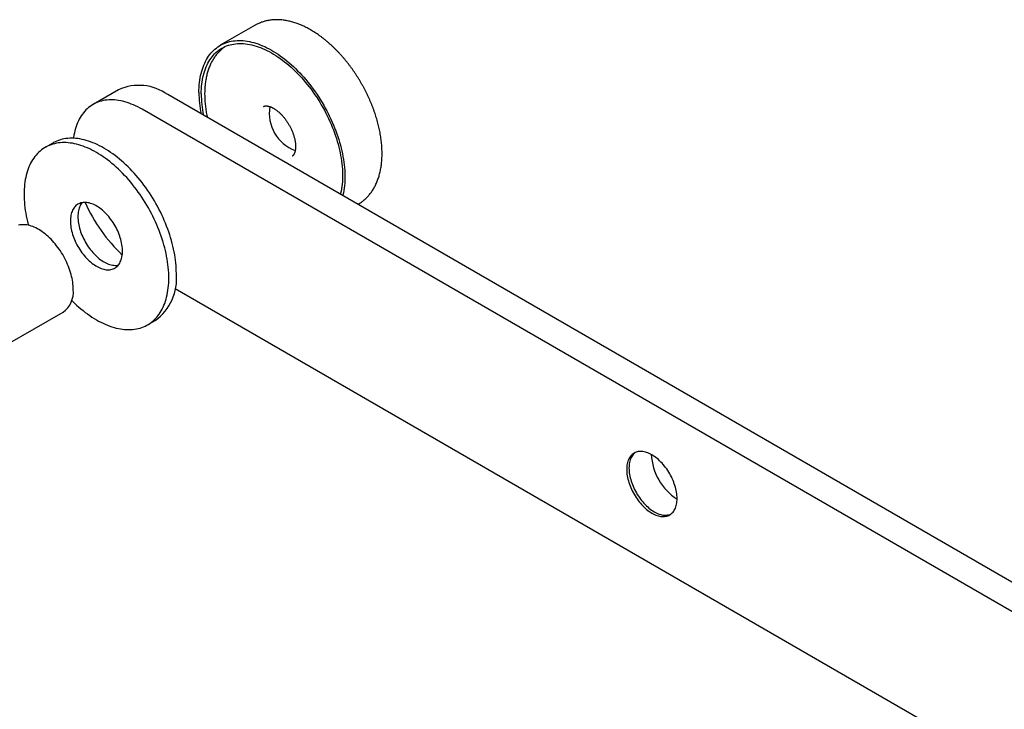
# Model space of a CAD drawing. Units: millimetres. Extents: x 40 to 515, y 10 to 584.
# Drawn here: x 219 to 340, y 234 to 318 of the extents above; entities that cross this region are included whole.
import ezdxf

# ---------------------------------------------------------------- set-up
doc = ezdxf.new("R2010")
doc.units = ezdxf.units.MM
doc.header["$LTSCALE"] = 2

msp = doc.modelspace()

# ---------------------------------------------------------------- linework, layer by layer
at = {"color": 7, "linetype": 'Continuous', "lineweight": 25}
for p, q in [((248.1898, 317.2937), (243.9471, 314.8444)), ((248.1898, 317.2937), (248.1867, 317.2919)), ((231.5192, 309.4264), (228.4079, 307.6303)), ((361.9695, 236.9884), (237.5187, 308.8323)), ((358.8582, 235.1923), (234.4074, 307.0362)), ((223.491, 302.9199), (222.5718, 302.3893)), ((260.7277, 295.434), (260.7887, 295.4692)), ((340.225, 226.352), (238.4147, 285.1258)), ((217.6789, 278.2033), (224.75, 282.2853)), ((235.0708, 280.738), (235.99, 281.2687))]:
    msp.add_line(p, q, dxfattribs=at)
at = {"color": 7, "linetype": 'Continuous', "lineweight": 25, "flags": 128}
for points in [[(241.3371, 309.0756), (241.3413, 309.3885), (241.3538, 309.6962), (241.3747, 309.9985), (241.4039, 310.2952), (241.4415, 310.5858), (241.4873, 310.8702), (241.5413, 311.1481), (241.6036, 311.4192), (241.6739, 311.6833), (241.7523, 311.9401), (241.8387, 312.1894), (241.9329, 312.4309), (242.035, 312.6645), (242.1448, 312.8898), (242.2622, 313.1067), (242.3871, 313.315), (242.5194, 313.5145), (242.6589, 313.705), (242.8056, 313.8863), (242.9592, 314.0583), (243.1197, 314.2207), (243.2869, 314.3735), (243.4607, 314.5165), (243.6408, 314.6495), (243.8271, 314.7725), (244.0194, 314.8852), (244.2176, 314.9877), (244.4215, 315.0798), (244.6308, 315.1615), (244.8454, 315.2326), (245.0651, 315.293), (245.2896, 315.3428), (245.5188, 315.3819), (245.7525, 315.4103), (245.9904, 315.4278), (246.2322, 315.4346), (246.4778, 315.4305), (246.727, 315.4157), (246.9795, 315.39), (247.235, 315.3536), (247.4934, 315.3065), (247.7544, 315.2487), (248.0177, 315.1802), (248.2831, 315.1012), (248.5503, 315.0117), (248.8192, 314.9118), (249.0893, 314.8016), (249.3606, 314.6811), (249.6327, 314.5506), (249.9054, 314.4101), (250.1783, 314.2597), (250.4514, 314.0997), (250.7243, 313.9301), (250.9967, 313.7511), (251.2684, 313.5629), (251.5391, 313.3656), (251.8087, 313.1595), (252.0768, 312.9447), (252.3431, 312.7215), (252.6075, 312.49), (252.8696, 312.2504), (253.1293, 312.0031), (253.3863, 311.7481), (253.6404, 311.4858), (253.8912, 311.2164), (254.1387, 310.9402), (254.3824, 310.6574), (254.6223, 310.3683), (254.8581, 310.0731), (255.0896, 309.7722), (255.3165, 309.4658), (255.5386, 309.1542), (255.7558, 308.8376), (255.9678, 308.5165), (256.1744, 308.1911), (256.3754, 307.8616), (256.5707, 307.5285), (256.7601, 307.192), (256.9433, 306.8524), (257.1202, 306.5101), (257.2907, 306.1654), (257.4546, 305.8185), (257.6117, 305.4699), (257.7619, 305.1199), (257.905, 304.7687), (258.0409, 304.4168), (258.1695, 304.0644), (258.2907, 303.7118), (258.4043, 303.3595), (258.5102, 303.0077), (258.6084, 302.6568), (258.6988, 302.3071), (258.7811, 301.9589), (258.8555, 301.6126), (258.9218, 301.2684), (258.9799, 300.9267), (259.0299, 300.5879), (259.0716, 300.2522), (259.1049, 299.92), (259.13, 299.5915), (259.1467, 299.2671), (259.1551, 298.9471), (259.1551, 298.6318), (259.1467, 298.3214), (259.13, 298.0164), (259.1049, 297.7169), (259.0716, 297.4232), (259.0299, 297.1356), (258.9799, 296.8544), (258.9218, 296.5799), (258.9004, 296.4889)], [(241.6199, 308.9123), (241.6241, 309.2212), (241.6368, 309.525), (241.6578, 309.8233), (241.6873, 310.1158), (241.7251, 310.4023), (241.7712, 310.6825), (241.8256, 310.956), (241.8883, 311.2227), (241.9591, 311.4823), (242.038, 311.7345), (242.1249, 311.9791), (242.2198, 312.2158), (242.3225, 312.4445), (242.4329, 312.6648), (242.551, 312.8765), (242.6766, 313.0796), (242.8096, 313.2737), (242.9499, 313.4587), (243.0973, 313.6343), (243.2517, 313.8005), (243.4129, 313.9571), (243.5808, 314.1038), (243.7552, 314.2406), (243.9359, 314.3673), (244.1228, 314.4839), (244.3157, 314.5901), (244.5144, 314.6859), (244.7187, 314.7712), (244.9284, 314.846), (245.1433, 314.91), (245.3632, 314.9634), (245.5878, 315.0059), (245.817, 315.0376), (246.0506, 315.0585), (246.2882, 315.0685), (246.5297, 315.0677), (246.7748, 315.0559), (247.0233, 315.0333), (247.275, 314.9998), (247.5296, 314.9555), (247.7868, 314.9005), (248.0464, 314.8347), (248.3082, 314.7583), (248.5719, 314.6713), (248.8372, 314.5738), (249.1039, 314.4659), (249.3717, 314.3477), (249.6404, 314.2194), (249.9096, 314.081), (250.1792, 313.9326), (250.4488, 313.7745), (250.7183, 313.6068), (250.9873, 313.4297), (251.2556, 313.2432), (251.5228, 313.0477), (251.7889, 312.8432), (252.0534, 312.6301), (252.3162, 312.4084), (252.5769, 312.1785), (252.8354, 311.9405), (253.0913, 311.6946), (253.3444, 311.4412), (253.5946, 311.1805), (253.8414, 310.9127), (254.0848, 310.638), (254.3244, 310.3568), (254.56, 310.0693), (254.7914, 309.7759), (255.0183, 309.4767), (255.2406, 309.1721), (255.458, 308.8624), (255.6703, 308.5478), (255.8774, 308.2288), (256.0789, 307.9056), (256.2747, 307.5784), (256.4646, 307.2477), (256.6485, 306.9138), (256.8261, 306.577), (256.9972, 306.2375), (257.1618, 305.8959), (257.3196, 305.5523), (257.4705, 305.2071), (257.6144, 304.8607), (257.751, 304.5133), (257.8804, 304.1654), (258.0022, 303.8173), (258.1165, 303.4693), (258.2231, 303.1217), (258.3219, 302.775), (258.4128, 302.4293), (258.4957, 302.0851), (258.5706, 301.7428), (258.6373, 301.4026), (258.6959, 301.0648), (258.7461, 300.7298), (258.7881, 300.398), (258.8217, 300.0696), (258.847, 299.745), (258.8638, 299.4245), (258.8723, 299.1084), (258.8723, 298.797), (258.8638, 298.4907), (258.847, 298.1896), (258.8217, 297.8942), (258.7881, 297.6046), (258.7461, 297.3213), (258.6959, 297.0444), (258.6373, 296.7742), (258.6089, 296.6572)], [(234.4074, 307.0362), (234.1409, 307.1852), (233.8746, 307.3244), (233.6089, 307.4537), (233.3439, 307.5728), (233.08, 307.6818), (232.8174, 307.7805), (232.5564, 307.8688), (232.2972, 307.9465), (232.0401, 308.0137), (231.7853, 308.0703), (231.5331, 308.1162), (231.2838, 308.1513), (231.0375, 308.1757), (230.7946, 308.1893), (230.5552, 308.192), (230.3196, 308.184), (230.0881, 308.1652), (229.8608, 308.1355), (229.638, 308.0952), (229.4199, 308.0441), (229.2067, 307.9823), (228.9987, 307.9099), (228.796, 307.827), (228.5989, 307.7337), (228.4074, 307.63), (228.2219, 307.516), (228.0425, 307.3919), (227.8694, 307.2578), (227.7027, 307.1138), (227.5427, 306.96), (227.3894, 306.7967), (227.2431, 306.6239), (227.1038, 306.4418), (226.9717, 306.2507), (226.847, 306.0506), (226.7297, 305.8419), (226.62, 305.6247), (226.518, 305.3992), (226.4238, 305.1657), (226.3374, 304.9243), (226.2591, 304.6753), (226.1887, 304.419), (226.1265, 304.1556), (226.0724, 303.8854), (226.0266, 303.6086), (226.0112, 303.501)], [(237.6601, 286.4611), (237.6559, 286.7778), (237.6434, 287.0991), (237.6224, 287.4246), (237.5931, 287.7541), (237.5555, 288.0871), (237.5096, 288.4235), (237.4555, 288.7628), (237.3932, 289.1048), (237.3227, 289.4491), (237.2442, 289.7954), (237.1577, 290.1434), (237.0633, 290.4928), (236.961, 290.8431), (236.8511, 291.1942), (236.7335, 291.5456), (236.6084, 291.897), (236.4759, 292.2481), (236.3362, 292.5985), (236.1894, 292.948), (236.0355, 293.2962), (235.8748, 293.6427), (235.7074, 293.9872), (235.5335, 294.3294), (235.3533, 294.6691), (235.1668, 295.0057), (234.9743, 295.3391), (234.776, 295.669), (234.572, 295.9949), (234.3626, 296.3166), (234.1479, 296.6338), (233.9281, 296.9462), (233.7035, 297.2535), (233.4743, 297.5555), (233.2407, 297.8517), (233.0029, 298.1419), (232.7611, 298.426), (232.5156, 298.7035), (232.2665, 298.9742), (232.0142, 299.2379), (231.7589, 299.4943), (231.5008, 299.7432), (231.2401, 299.9844), (230.9772, 300.2175), (230.7122, 300.4425), (230.4454, 300.659), (230.1771, 300.8669), (229.9075, 301.066), (229.6368, 301.2561), (229.3654, 301.4369), (229.0935, 301.6084), (228.8213, 301.7704), (228.5491, 301.9227), (228.2772, 302.0652), (228.0057, 302.1977), (227.7351, 302.3201), (227.4655, 302.4323), (227.1972, 302.5342), (226.9304, 302.6257), (226.6654, 302.7067), (226.4024, 302.7771), (226.1418, 302.8369), (225.8837, 302.886), (225.6283, 302.9244), (225.376, 302.952), (225.127, 302.9688), (224.8815, 302.9748), (224.6397, 302.9699), (224.4019, 302.9542), (224.1682, 302.9277), (223.939, 302.8905), (223.7144, 302.8425), (223.4947, 302.7838), (223.28, 302.7144), (223.0706, 302.6345), (222.8666, 302.5441), (222.6683, 302.4433), (222.4758, 302.3321), (222.2893, 302.2107), (222.109, 302.0792), (221.9351, 301.9378), (221.7677, 301.7865), (221.6071, 301.6255), (221.4532, 301.455), (221.3064, 301.2751), (221.1666, 301.086), (221.0342, 300.8878), (220.9091, 300.6808), (220.7915, 300.4652), (220.6816, 300.2411), (220.5793, 300.0087), (220.4849, 299.7684), (220.3984, 299.5203), (220.3199, 299.2646), (220.2494, 299.0016), (220.1871, 298.7316), (220.1329, 298.4548), (220.0871, 298.1714), (220.0494, 297.8818), (220.0202, 297.5862), (219.9992, 297.2849), (219.9866, 296.9781), (219.9824, 296.6662), (219.9866, 296.3495), (219.9992, 296.0282), (220.0202, 295.7027), (220.0494, 295.3732), (220.0871, 295.0402), (220.1329, 294.7038), (220.1871, 294.3645), (220.2494, 294.0225), (220.3199, 293.6782), (220.3984, 293.3319), (220.4849, 292.9839), (220.5115, 292.8825)], [(238.5794, 286.9918), (238.5752, 287.3085), (238.5626, 287.6298), (238.5417, 287.9553), (238.5124, 288.2847), (238.4748, 288.6178), (238.4289, 288.9541), (238.3747, 289.2935), (238.3124, 289.6354), (238.2419, 289.9798), (238.1634, 290.3261), (238.0769, 290.6741), (237.9825, 291.0234), (237.8803, 291.3738), (237.7703, 291.7248), (237.6527, 292.0762), (237.5276, 292.4276), (237.3952, 292.7787), (237.2554, 293.1292), (237.1086, 293.4787), (236.9548, 293.8268), (236.7941, 294.1733), (236.6267, 294.5179), (236.4528, 294.8601), (236.2725, 295.1997), (236.086, 295.5364), (235.8935, 295.8698), (235.6952, 296.1996), (235.4912, 296.5256), (235.2818, 296.8473), (235.0671, 297.1645), (234.8474, 297.4769), (234.6228, 297.7842), (234.3936, 298.0861), (234.1599, 298.3823), (233.9221, 298.6726), (233.6803, 298.9566), (233.4348, 299.2341), (233.1858, 299.5049), (232.9335, 299.7686), (232.6782, 300.025), (232.42, 300.2739), (232.1594, 300.5151), (231.8964, 300.7482), (231.6314, 300.9732), (231.3647, 301.1897), (231.0963, 301.3976), (230.8267, 301.5967), (230.5561, 301.7867), (230.2846, 301.9676), (230.0127, 302.1391), (229.7405, 302.3011), (229.4683, 302.4534), (229.1964, 302.5958), (228.925, 302.7283), (228.6543, 302.8507), (228.3847, 302.963), (228.1164, 303.0649), (227.8496, 303.1564), (227.5846, 303.2374), (227.3217, 303.3078), (227.061, 303.3676), (226.8029, 303.4167), (226.5476, 303.4551), (226.2953, 303.4827), (226.0462, 303.4995), (225.8007, 303.5054), (225.5589, 303.5006), (225.3211, 303.4849), (225.0875, 303.4584), (224.8583, 303.4212), (224.6337, 303.3732), (224.4139, 303.3144), (224.1992, 303.2451), (223.9898, 303.1652), (223.7858, 303.0748), (223.5875, 302.9739), (223.491, 302.9199)], [(232.0033, 289.7267), (231.999, 289.9183), (231.9864, 290.1143), (231.9654, 290.3141), (231.936, 290.5172), (231.8983, 290.7231), (231.8525, 290.9312), (231.7987, 291.141), (231.737, 291.3519), (231.6675, 291.5634), (231.5905, 291.7748), (231.5062, 291.9857), (231.4147, 292.1955), (231.3163, 292.4037), (231.2114, 292.6096), (231.1001, 292.8127), (230.9827, 293.0125), (230.8596, 293.2084), (230.7312, 293.4001), (230.5976, 293.5868), (230.4593, 293.7682), (230.3167, 293.9437), (230.1702, 294.1129), (230.02, 294.2753), (229.8667, 294.4306), (229.7106, 294.5783), (229.5521, 294.7179), (229.3918, 294.8492), (229.2298, 294.9718), (229.0669, 295.0854), (228.9032, 295.1896), (228.7394, 295.2842), (228.5757, 295.3689), (228.4127, 295.4435), (228.2508, 295.5079), (228.0904, 295.5618), (227.932, 295.605), (227.7759, 295.6376), (227.6225, 295.6594), (227.4724, 295.6703), (227.3258, 295.6703), (227.1832, 295.6594), (227.045, 295.6377), (226.9114, 295.6051), (226.7829, 295.5619), (226.6598, 295.508), (226.5425, 295.4437), (226.4312, 295.3691), (226.3262, 295.2844), (226.2279, 295.1898), (226.1364, 295.0856), (226.0521, 294.9721), (225.975, 294.8496), (225.9056, 294.7183), (225.8438, 294.5786), (225.79, 294.431), (225.7442, 294.2758), (225.7066, 294.1133), (225.6772, 293.9441), (225.6562, 293.7686), (225.6435, 293.5873), (225.6393, 293.4006), (225.6435, 293.209), (225.6562, 293.013), (225.6772, 292.8132), (225.7066, 292.6101), (225.7442, 292.4042), (225.79, 292.1961), (225.8438, 291.9863), (225.9056, 291.7754), (225.975, 291.5639), (226.0521, 291.3524), (226.1364, 291.1415), (226.2279, 290.9317), (226.3262, 290.7236), (226.4312, 290.5177), (226.5425, 290.3146), (226.6598, 290.1148), (226.7829, 289.9188), (226.9114, 289.7272), (227.045, 289.5405), (227.1832, 289.3591), (227.3258, 289.1836), (227.4724, 289.0144), (227.6225, 288.8519), (227.7759, 288.6967), (227.932, 288.549), (228.0904, 288.4094), (228.2508, 288.2781), (228.4127, 288.1555), (228.5757, 288.0419), (228.7394, 287.9377), (228.9032, 287.8431), (229.0669, 287.7584), (229.2298, 287.6838), (229.3918, 287.6194), (229.5521, 287.5655), (229.7106, 287.5222), (229.8667, 287.4897), (230.02, 287.4679), (230.1702, 287.457), (230.3167, 287.457), (230.4593, 287.4679), (230.5976, 287.4896), (230.7312, 287.5221), (230.8596, 287.5654), (230.9827, 287.6193), (231.1001, 287.6836), (231.2114, 287.7582), (231.3163, 287.8429), (231.4147, 287.9375), (231.5062, 288.0416), (231.5905, 288.1552), (231.6675, 288.2777), (231.737, 288.409), (231.7987, 288.5486), (231.8525, 288.6963), (231.8983, 288.8515), (231.936, 289.0139), (231.9654, 289.1831), (231.9864, 289.3586), (231.999, 289.54), (232.0033, 289.7267)], [(227.0785, 295.644), (227.0556, 295.6163), (226.9713, 295.5028), (226.8943, 295.3802), (226.8248, 295.2489), (226.7631, 295.1093), (226.7093, 294.9617), (226.6635, 294.8064), (226.6258, 294.644), (226.5964, 294.4748), (226.5754, 294.2993), (226.5628, 294.1179), (226.5585, 293.9312), (226.5628, 293.7396), (226.5754, 293.5437), (226.5964, 293.3439), (226.6258, 293.1408), (226.6635, 292.9349), (226.7093, 292.7268), (226.7631, 292.517), (226.8248, 292.3061), (226.8943, 292.0946), (226.9713, 291.8831), (227.0556, 291.6722), (227.1471, 291.4624), (227.2455, 291.2543), (227.3504, 291.0484), (227.4617, 290.8453), (227.5791, 290.6455), (227.7022, 290.4495), (227.8307, 290.2579), (227.9642, 290.0712), (228.1025, 289.8898), (228.2451, 289.7143), (228.3916, 289.5451), (228.5418, 289.3826), (228.6951, 289.2273), (228.8512, 289.0797), (229.0097, 288.94), (229.1701, 288.8087), (229.332, 288.6861), (229.495, 288.5726), (229.6586, 288.4684), (229.8225, 288.3738), (229.9861, 288.2891), (230.1491, 288.2144), (230.311, 288.1501), (230.4714, 288.0962), (230.6298, 288.0529), (230.7859, 288.0203), (230.9393, 287.9986), (231.0894, 287.9877), (231.236, 287.9877), (231.3786, 287.9985), (231.4833, 288.0139)], [(225.9929, 285.0324), (225.9886, 285.2531), (225.976, 285.4782), (225.955, 285.7072), (225.9256, 285.9398), (225.888, 286.1755), (225.8421, 286.4138), (225.7881, 286.6541), (225.7261, 286.8962), (225.6562, 287.1393), (225.5785, 287.3832), (225.4933, 287.6273), (225.4006, 287.871), (225.3006, 288.114), (225.1937, 288.3558), (225.0798, 288.5958), (224.9594, 288.8335), (224.8326, 289.0687), (224.6997, 289.3006), (224.5609, 289.529), (224.4165, 289.7532), (224.2669, 289.973), (224.1122, 290.1878), (223.9529, 290.3973), (223.7892, 290.6009), (223.6214, 290.7984), (223.4499, 290.9893), (223.2751, 291.1732), (223.0972, 291.3498), (222.9166, 291.5187), (222.7337, 291.6796), (222.5489, 291.8322), (222.3625, 291.9761), (222.1749, 292.1111), (221.9864, 292.2369), (221.7975, 292.3533), (221.6084, 292.4599), (221.4197, 292.5568), (221.2316, 292.6435), (221.0445, 292.72), (220.8589, 292.7861), (220.675, 292.8416), (220.4932, 292.8865), (220.314, 292.9207), (220.1375, 292.9441), (219.9643, 292.9566), (219.7947, 292.9583), (219.6289, 292.9491), (219.4673, 292.929), (219.3103, 292.8981)], [(225.8078, 283.708), (225.8837, 283.6329), (226.1418, 283.384), (226.4024, 283.1429), (226.6654, 282.9097), (226.9304, 282.6848), (227.1972, 282.4683), (227.4655, 282.2604), (227.7351, 282.0613), (228.0057, 281.8712), (228.2772, 281.6904), (228.5491, 281.5189), (228.8213, 281.3569), (229.0935, 281.2046), (229.3654, 281.0621), (229.6368, 280.9296), (229.9075, 280.8072), (230.1771, 280.695), (230.4454, 280.5931), (230.7122, 280.5016), (230.9772, 280.4206), (231.2401, 280.3501), (231.5008, 280.2903), (231.7589, 280.2412), (232.0142, 280.2029), (232.2665, 280.1753), (232.5156, 280.1585), (232.7611, 280.1525), (233.0029, 280.1574), (233.2407, 280.1731), (233.4743, 280.1995), (233.7035, 280.2368), (233.9281, 280.2848), (234.1479, 280.3435), (234.3626, 280.4128), (234.572, 280.4928), (234.776, 280.5832), (234.9743, 280.684), (235.1668, 280.7952), (235.3533, 280.9166), (235.5335, 281.048), (235.7074, 281.1895), (235.8748, 281.3408), (236.0355, 281.5018), (236.1894, 281.6723), (236.3362, 281.8522), (236.4759, 282.0413), (236.6084, 282.2395), (236.7335, 282.4465), (236.8511, 282.6621), (236.961, 282.8862), (237.0633, 283.1185), (237.1577, 283.3589), (237.2442, 283.607), (237.3227, 283.8627), (237.3932, 284.1256), (237.4555, 284.3957), (237.5096, 284.6725), (237.5555, 284.9558), (237.5931, 285.2455), (237.6224, 285.5411), (237.6434, 285.8424), (237.6559, 286.1492), (237.6601, 286.4611)], [(299.7087, 259.54), (299.7045, 259.7284), (299.6919, 259.921), (299.6709, 260.1175), (299.6415, 260.3173), (299.6039, 260.5199), (299.5582, 260.7246), (299.5044, 260.9309), (299.4428, 261.1383), (299.3735, 261.3461), (299.2966, 261.5539), (299.2125, 261.761), (299.1213, 261.9669), (299.0233, 262.1711), (298.9187, 262.3728), (298.8078, 262.5717), (298.691, 262.7672), (298.5686, 262.9586), (298.4408, 263.1456), (298.3081, 263.3275), (298.1708, 263.504), (298.0293, 263.6744), (297.8839, 263.8384), (297.7351, 263.9954), (297.5833, 264.1451), (297.4289, 264.2871), (297.2723, 264.4209), (297.114, 264.5462), (296.9543, 264.6626), (296.7938, 264.7699), (296.6328, 264.8677), (296.4718, 264.9557), (296.3113, 265.0338), (296.1516, 265.1017), (295.9933, 265.1592), (295.8367, 265.2062), (295.6823, 265.2425), (295.5305, 265.2681), (295.3817, 265.2828), (295.2364, 265.2867), (295.0949, 265.2796), (294.9576, 265.2617), (294.8248, 265.233), (294.6971, 265.1936), (294.5746, 265.1435), (294.4578, 265.0829), (294.347, 265.012), (294.2424, 264.931), (294.1444, 264.8401), (294.0531, 264.7395), (293.969, 264.6295), (293.8922, 264.5104), (293.8228, 264.3826), (293.7612, 264.2464), (293.7075, 264.1021), (293.6617, 263.9502), (293.6241, 263.7911), (293.5948, 263.6252), (293.5738, 263.453), (293.5611, 263.2749), (293.5569, 263.0914), (293.5611, 262.9031), (293.5738, 262.7104), (293.5948, 262.5139), (293.6241, 262.3141), (293.6617, 262.1116), (293.7075, 261.9069), (293.7612, 261.7006), (293.8228, 261.4932), (293.8922, 261.2853), (293.969, 261.0775), (294.0531, 260.8704), (294.1444, 260.6645), (294.2424, 260.4604), (294.347, 260.2586), (294.4578, 260.0597), (294.5746, 259.8643), (294.6971, 259.6728), (294.8248, 259.4859), (294.9576, 259.3039), (295.0949, 259.1275), (295.2364, 258.9571), (295.3817, 258.7931), (295.5305, 258.636), (295.6823, 258.4863), (295.8367, 258.3444), (295.9933, 258.2106), (296.1516, 258.0853), (296.3113, 257.9688), (296.4718, 257.8616), (296.6328, 257.7638), (296.7938, 257.6757), (296.9543, 257.5976), (297.114, 257.5297), (297.2723, 257.4722), (297.4289, 257.4252), (297.5833, 257.3889), (297.7351, 257.3633), (297.8839, 257.3486), (298.0293, 257.3448), (298.1708, 257.3518), (298.3081, 257.3697), (298.4408, 257.3984), (298.5686, 257.4379), (298.691, 257.4879), (298.8078, 257.5485), (298.9187, 257.6194), (299.0233, 257.7004), (299.1213, 257.7914), (299.2125, 257.892), (299.2966, 258.002), (299.3735, 258.121), (299.4428, 258.2488), (299.5044, 258.3851), (299.5582, 258.5293), (299.6039, 258.6812), (299.6415, 258.8403), (299.6709, 259.0062), (299.6919, 259.1785), (299.7045, 259.3566), (299.7087, 259.54)], [(294.604, 265.1567), (294.5252, 265.0943), (294.4272, 265.0033), (294.336, 264.9028), (294.2518, 264.7928), (294.175, 264.6737), (294.1057, 264.5459), (294.0441, 264.4097), (293.9903, 264.2654), (293.9446, 264.1135), (293.907, 263.9544), (293.8776, 263.7885), (293.8566, 263.6162), (293.844, 263.4382), (293.8398, 263.2547), (293.844, 263.0664), (293.8566, 262.8737), (293.8776, 262.6772), (293.907, 262.4774), (293.9446, 262.2749), (293.9903, 262.0702), (294.0441, 261.8638), (294.1057, 261.6565), (294.175, 261.4486), (294.2518, 261.2408), (294.336, 261.0337), (294.4272, 260.8278), (294.5252, 260.6237), (294.6298, 260.4219), (294.7407, 260.223), (294.8575, 260.0276), (294.9799, 259.8361), (295.1077, 259.6491), (295.2404, 259.4672), (295.3777, 259.2908), (295.5192, 259.1203), (295.6646, 258.9564), (295.8134, 258.7993), (295.9652, 258.6496), (296.1196, 258.5077), (296.2761, 258.3739), (296.4345, 258.2486), (296.5941, 258.1321), (296.7547, 258.0248), (296.9157, 257.927), (297.0766, 257.839), (297.2372, 257.7609), (297.3968, 257.693), (297.5552, 257.6355), (297.7118, 257.5885), (297.8662, 257.5522), (298.018, 257.5266), (298.1668, 257.5119), (298.3121, 257.508), (298.4536, 257.5151), (298.5909, 257.533), (298.7236, 257.5617), (298.8514, 257.6011), (298.9445, 257.638)]]:
    msp.add_lwpolyline(points, dxfattribs=at)
at = {"color": 7, "linetype": 'Continuous', "lineweight": 25}
for centre, radius, start, end in [((234.005, 303.939), 6.0242, 54.318996, 114.370545), ((255.3823, 309.1497), 14.0454, 180.302186, 190.955906), ((255.2788, 308.9878), 13.6591, 180.316718, 191.297213), ((254.746, 306.5295), 4.8164, 170.062899, 249.914298), ((245.5669, 303.6767), 19.8175, 203.825694, 226.69741), ((232.3364, 286.369), 6.2739, 305.615899, 5.696281), ((222.9956, 284.7337), 3.0121, 305.62223, 5.68995), ((303.4755, 265.2659), 6.9225, 182.968387, 237.026237)]:
    msp.add_arc(centre, radius, start, end, dxfattribs=at)
for points, knots in [([(260.792, 295.4715), (260.8529, 295.5076), (260.9791, 295.5824), (261.1638, 295.7072), (261.3473, 295.8431), (261.5249, 295.988), (261.6965, 296.1415), (261.8619, 296.3038), (262.0212, 296.4746), (262.174, 296.6539), (262.3203, 296.8416), (262.4599, 297.0376), (262.5928, 297.2418), (262.7187, 297.454), (262.8375, 297.6741), (262.9491, 297.9019), (263.0533, 298.1373), (263.1499, 298.38), (263.2389, 298.6299), (263.3202, 298.8865), (263.3936, 299.1498), (263.4591, 299.4194), (263.5166, 299.695), (263.566, 299.9764), (263.6073, 300.2632), (263.6406, 300.5552), (263.6657, 300.852), (263.6827, 301.1534), (263.6916, 301.4591), (263.6924, 301.7687), (263.6852, 302.0821), (263.67, 302.3988), (263.6469, 302.7186), (263.6158, 303.0413), (263.577, 303.3665), (263.5304, 303.6941), (263.4761, 304.0237), (263.4142, 304.355), (263.3447, 304.6879), (263.2678, 305.0219), (263.1835, 305.357), (263.092, 305.6927), (262.9932, 306.0289), (262.8874, 306.3652), (262.7746, 306.7014), (262.6549, 307.0373), (262.5285, 307.3726), (262.3954, 307.7069), (262.2557, 308.0401), (262.1097, 308.3718), (261.9574, 308.7019), (261.7989, 309.03), (261.6344, 309.3559), (261.464, 309.6793), (261.2878, 310), (261.1061, 310.3177), (260.9188, 310.6322), (260.7263, 310.9431), (260.5286, 311.2503), (260.326, 311.5535), (260.1185, 311.8524), (259.9063, 312.1468), (259.6896, 312.4365), (259.4686, 312.7213), (259.2433, 313.0008), (259.0141, 313.2749), (258.7811, 313.5433), (258.5444, 313.8058), (258.3042, 314.0622), (258.0607, 314.3122), (257.8141, 314.5557), (257.5645, 314.7925), (257.3122, 315.0223), (257.0573, 315.2449), (256.8001, 315.4602), (256.5406, 315.6679), (256.2791, 315.8678), (256.0158, 316.0598), (255.7509, 316.2436), (255.4846, 316.4191), (255.217, 316.5861), (254.9484, 316.7444), (254.6789, 316.8939), (254.4089, 317.0343), (254.1385, 317.1655), (253.868, 317.2873), (253.5976, 317.3996), (253.3275, 317.5022), (253.0581, 317.595), (252.7895, 317.6778), (252.5222, 317.7505), (252.2562, 317.8131), (251.9921, 317.8654), (251.7299, 317.9074), (251.4701, 317.9391), (251.213, 317.9603), (250.9587, 317.9712), (250.7077, 317.9716), (250.4602, 317.9618), (250.2165, 317.9417), (249.9767, 317.9115), (249.7412, 317.8711), (249.51, 317.8208), (249.2835, 317.7607), (249.0618, 317.6908), (248.845, 317.6112), (248.6332, 317.5224), (248.4271, 317.4234), (248.2783, 317.346), (248.1999, 317.2988), (248.1866, 317.2908)], [0, 0, 0, 0, 0.00822112, 0.01703472, 0.0258525, 0.03468143, 0.04352823, 0.05239915, 0.06129988, 0.07023538, 0.07920981, 0.0882264, 0.09728741, 0.1063941, 0.11554673, 0.12474459, 0.13398611, 0.14326894, 0.15259011, 0.16194616, 0.17133332, 0.18074764, 0.19018517, 0.19964202, 0.20911452, 0.21859925, 0.22809311, 0.23759333, 0.2470975, 0.25660354, 0.26610926, 0.27561323, 0.28511437, 0.29461183, 0.30410495, 0.31359328, 0.32307651, 0.33255444, 0.34202701, 0.35149423, 0.36095621, 0.37041308, 0.37986506, 0.38931241, 0.39875539, 0.40819432, 0.41762952, 0.42706135, 0.43649015, 0.4459163, 0.45534017, 0.46476215, 0.47418262, 0.48360197, 0.49302059, 0.50243887, 0.51185722, 0.52127592, 0.53069535, 0.54011589, 0.54953795, 0.55896191, 0.56838818, 0.57781715, 0.5872492, 0.59668471, 0.60612406, 0.61556761, 0.62501572, 0.63446871, 0.64392689, 0.65339056, 0.66285994, 0.67233525, 0.68181662, 0.69130413, 0.70079778, 0.71029745, 0.7198029, 0.72931378, 0.73882952, 0.7483494, 0.75787244, 0.76739742, 0.77692241, 0.7864453, 0.79596377, 0.80547517, 0.81497645, 0.82446422, 0.83393477, 0.84338412, 0.85280813, 0.86220259, 0.87156338, 0.8808866, 0.89016879, 0.89940705, 0.90859921, 0.91774401, 0.92684113, 0.93589131, 0.94489635, 0.9538591, 0.96278338, 0.97167389, 0.98053613, 0.9893762, 0.9982007, 1, 1, 1, 1]), ([(244.4759, 314.662), (244.4596, 314.6507), (244.3816, 314.597), (244.2476, 314.4918), (244.0743, 314.3463), (243.9075, 314.1914), (243.7468, 314.0281), (243.5924, 313.8562), (243.4445, 313.6759), (243.3031, 313.4872), (243.1685, 313.2903), (243.0407, 313.0852), (242.92, 312.8722), (242.8065, 312.6514), (242.7003, 312.4229), (242.6015, 312.187), (242.5104, 311.9439), (242.4269, 311.6938), (242.3513, 311.437), (242.2836, 311.1738), (242.2239, 310.9044), (242.1723, 310.6292), (242.1287, 310.3484), (242.0933, 310.0624), (242.066, 309.7714), (242.0468, 309.4758), (242.0358, 309.1758), (242.0329, 308.8718), (242.038, 308.5641), (242.0511, 308.2529), (242.0722, 307.9385), (242.1012, 307.6213), (242.1381, 307.3014), (242.1827, 306.9793), (242.2352, 306.655), (242.2923, 306.3419), (242.3357, 306.1362), (242.356, 306.0398)], [0, 0, 0, 0, 0.0073322, 0.03511732, 0.06294636, 0.09084105, 0.11882145, 0.14690559, 0.17510897, 0.20344427, 0.23192103, 0.26054547, 0.28932046, 0.31824554, 0.34731714, 0.37652886, 0.40587193, 0.43533565, 0.46490794, 0.4945759, 0.52432627, 0.55414595, 0.58402232, 0.61394354, 0.64389878, 0.67387832, 0.70387363, 0.73387733, 0.76388221, 0.79388258, 0.82387452, 0.85385497, 0.88382159, 0.91377268, 0.94370707, 0.97362406, 1, 1, 1, 1]), ([(249.2046, 307.371), (249.2194, 307.3794), (249.251, 307.3973), (249.3044, 307.417), (249.3636, 307.4328), (249.4258, 307.4432), (249.4942, 307.4487), (249.57, 307.4487), (249.6537, 307.4423), (249.7426, 307.4292), (249.8365, 307.4091), (249.9353, 307.3818), (250.0389, 307.3468), (250.1468, 307.3041), (250.2587, 307.2533), (250.3741, 307.1944), (250.4925, 307.1272), (250.6134, 307.0518), (250.7362, 306.9683), (250.8605, 306.8766), (250.9857, 306.7769), (251.1113, 306.6696), (251.2367, 306.5547), (251.3615, 306.4325), (251.4851, 306.3035), (251.6071, 306.168), (251.7269, 306.0263), (251.8442, 305.879), (251.9584, 305.7264), (252.0691, 305.569), (252.1759, 305.4074), (252.2785, 305.2421), (252.3765, 305.0736), (252.4695, 304.9025), (252.5573, 304.7293), (252.6395, 304.5548), (252.7159, 304.3794), (252.7863, 304.2038), (252.8505, 304.0287), (252.9084, 303.8546), (252.9597, 303.6821), (253.0046, 303.5119), (253.0427, 303.3447), (253.0743, 303.1809), (253.0993, 303.0213), (253.1178, 302.8664), (253.1299, 302.7168), (253.1351, 302.5964), (253.1356, 302.5268), (253.1357, 302.5035)], [0, 0, 0, 0, 0.02454413, 0.05249036, 0.07746711, 0.10053217, 0.12231785, 0.14539613, 0.16748093, 0.18890418, 0.20990902, 0.23065702, 0.25125901, 0.27179241, 0.29231156, 0.31284353, 0.33341702, 0.35405169, 0.3747598, 0.39554816, 0.41641941, 0.43737317, 0.45840674, 0.47951578, 0.50069475, 0.52193724, 0.54323624, 0.56458438, 0.58597398, 0.60739723, 0.62884621, 0.65031296, 0.67178949, 0.69326778, 0.71473745, 0.7361902, 0.75761802, 0.77901296, 0.80036709, 0.82167262, 0.84292191, 0.86410764, 0.8852229, 0.90626145, 0.92721795, 0.9480884, 0.96887054, 0.98956454, 1, 1, 1, 1]), ([(253.1357, 302.5035), (253.1355, 302.4797), (253.1351, 302.4107), (253.13, 302.3013), (253.1189, 302.1782), (253.1028, 302.0627), (253.0821, 301.9553), (253.0575, 301.8561), (253.0292, 301.7653), (252.998, 301.683), (252.9642, 301.609), (252.9283, 301.5431), (252.8907, 301.485), (252.8513, 301.434), (252.8099, 301.3892), (252.7651, 301.3501), (252.7301, 301.3238), (252.7076, 301.3122), (252.7029, 301.3098)], [0, 0, 0, 0, 0.03298821, 0.09577431, 0.1583661, 0.22082765, 0.28325202, 0.34572808, 0.40841606, 0.47154181, 0.53541457, 0.60045969, 0.66727033, 0.73669325, 0.80997837, 0.88903989, 0.97681465, 1, 1, 1, 1])]:
    msp.add_open_spline(points, degree=3, knots=knots, dxfattribs=at)

doc.saveas('drawing.dxf')
